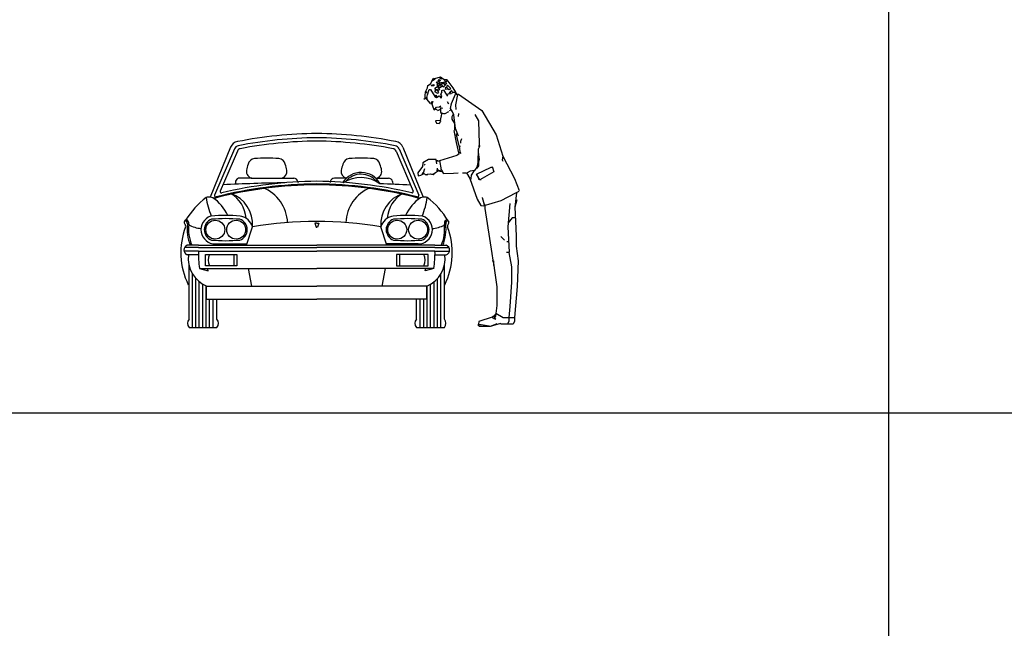
# Model space of a CAD drawing. Extents: x 98 to 204, y 132 to 194.
# Drawn here: x 121 to 128, y 136 to 140 of the extents above; entities that cross this region are included whole.
import ezdxf

# ---------------------------------------------------------------- set-up
doc = ezdxf.new("R2010")
doc.units = 0
doc.layers.get('0').update_dxf_attribs({"linetype": 'CONTINUOUS'})

# ---------------------------------------------------------------- blocks, each defined once
blk = doc.blocks.new('A$C2F980456')
at = {"color": 8}
for p, q in [((1.7514, 1.7293), (1.7726, 1.7705)), ((1.7514, 1.7293), (1.7726, 1.7705)), ((1.7514, 1.7293), (1.7726, 1.7705)), ((1.7514, 1.7293), (1.7726, 1.7705)), ((1.7655, 1.7526), (1.7628, 1.7572)), ((1.7655, 1.7526), (1.7628, 1.7572)), ((1.7655, 1.7526), (1.7628, 1.7572)), ((1.7655, 1.7526), (1.7628, 1.7572)), ((1.7842, 1.7635), (1.7655, 1.7526)), ((1.7842, 1.7635), (1.7655, 1.7526)), ((1.7842, 1.7635), (1.7655, 1.7526)), ((1.7842, 1.7635), (1.7655, 1.7526)), ((1.7726, 1.7705), (1.7842, 1.7635)), ((1.7726, 1.7705), (1.7842, 1.7635)), ((1.7726, 1.7705), (1.7842, 1.7635)), ((1.7726, 1.7705), (1.7842, 1.7635)), ((1.7815, 1.7681), (1.8225, 1.7795)), ((1.7815, 1.7681), (1.8225, 1.7795)), ((1.805, 1.7492), (1.813, 1.7614)), ((1.805, 1.7492), (1.813, 1.7614)), ((1.8091, 1.7767), (1.8283, 1.7653)), ((1.8222, 1.7542), (1.812, 1.7458)), ((1.8222, 1.7542), (1.812, 1.7458)), ((1.813, 1.7614), (1.8222, 1.7542)), ((1.813, 1.7614), (1.8222, 1.7542)), ((1.8225, 1.7795), (1.847, 1.7611)), ((1.8225, 1.7795), (1.847, 1.7611)), ((1.8283, 1.7653), (1.8347, 1.7715)), ((1.847, 1.7611), (1.8655, 1.7293)), ((1.847, 1.7611), (1.8655, 1.7293)), ((1.8479, 1.7617), (1.8665, 1.76)), ((1.8665, 1.76), (1.8644, 1.7462)), ((1.8676, 1.7581), (1.909, 1.702)), ((1.7156, 1.6746), (1.7304, 1.7008)), ((1.7156, 1.6746), (1.7304, 1.7008)), ((1.7156, 1.6746), (1.7304, 1.7008)), ((1.7156, 1.6746), (1.7304, 1.7008)), ((1.7304, 1.7008), (1.7327, 1.7184)), ((1.7304, 1.7008), (1.7327, 1.7184)), ((1.7304, 1.7008), (1.7327, 1.7184)), ((1.7304, 1.7008), (1.7327, 1.7184)), ((1.7305, 1.6532), (1.7418, 1.6899)), ((1.7327, 1.7184), (1.7514, 1.7293)), ((1.7327, 1.7184), (1.7514, 1.7293)), ((1.7327, 1.7184), (1.7514, 1.7293)), ((1.7327, 1.7184), (1.7514, 1.7293)), ((1.7418, 1.6899), (1.7515, 1.6905)), ((1.7515, 1.6905), (1.7809, 1.6399)), ((1.7582, 1.722), (1.7735, 1.7259)), ((1.7582, 1.722), (1.7735, 1.7259)), ((1.7607, 1.7134), (1.7582, 1.722)), ((1.7607, 1.7134), (1.7582, 1.722)), ((1.7741, 1.7162), (1.7607, 1.7134)), ((1.7741, 1.7162), (1.7607, 1.7134)), ((1.7735, 1.7259), (1.7741, 1.7162)), ((1.7735, 1.7259), (1.7741, 1.7162)), ((1.7886, 1.687), (1.7795, 1.6767)), ((1.781, 1.7001), (1.8006, 1.7116)), ((1.781, 1.7001), (1.8006, 1.7116)), ((1.7886, 1.687), (1.781, 1.7001)), ((1.7886, 1.687), (1.781, 1.7001)), ((1.7981, 1.6901), (1.7886, 1.687)), ((1.7967, 1.6817), (1.7934, 1.6873)), ((1.7967, 1.6817), (1.7934, 1.6873)), ((1.7946, 1.7457), (1.8109, 1.7477)), ((1.7946, 1.7457), (1.8109, 1.7477)), ((1.7946, 1.7457), (1.8109, 1.7477)), ((1.8033, 1.7307), (1.7946, 1.7457)), ((1.8033, 1.7307), (1.7946, 1.7457)), ((1.8033, 1.7307), (1.7946, 1.7457)), ((1.8137, 1.7343), (1.795, 1.7234)), ((1.8137, 1.7343), (1.795, 1.7234)), ((1.8137, 1.7343), (1.795, 1.7234)), ((1.795, 1.7234), (1.8072, 1.7154)), ((1.795, 1.7234), (1.8072, 1.7154)), ((1.795, 1.7234), (1.8072, 1.7154)), ((1.8148, 1.6872), (1.7967, 1.6817)), ((1.8148, 1.6872), (1.7967, 1.6817)), ((1.8101, 1.6695), (1.7981, 1.6901)), ((1.8006, 1.7116), (1.8148, 1.6872)), ((1.8006, 1.7116), (1.8148, 1.6872)), ((1.8072, 1.7154), (1.8162, 1.7257)), ((1.8072, 1.7154), (1.8162, 1.7257)), ((1.8072, 1.7154), (1.8162, 1.7257)), ((1.8072, 1.7154), (1.8148, 1.7023)), ((1.8072, 1.7154), (1.8148, 1.7023)), ((1.8162, 1.7257), (1.8108, 1.735)), ((1.8162, 1.7257), (1.8108, 1.735)), ((1.8162, 1.7257), (1.8108, 1.735)), ((1.8109, 1.7477), (1.8137, 1.7343)), ((1.8109, 1.7477), (1.8137, 1.7343)), ((1.8109, 1.7477), (1.8137, 1.7343)), ((1.8148, 1.7023), (1.8279, 1.7099)), ((1.8148, 1.7023), (1.8279, 1.7099)), ((1.8279, 1.7099), (1.8165, 1.7209)), ((1.8279, 1.7099), (1.8165, 1.7209)), ((1.8173, 1.7238), (1.8328, 1.7316)), ((1.8287, 1.7279), (1.8229, 1.7271)), ((1.8231, 1.7397), (1.8404, 1.7423)), ((1.8256, 1.7311), (1.8231, 1.7397)), ((1.8268, 1.7118), (1.8343, 1.7162)), ((1.8268, 1.7118), (1.8343, 1.7162)), ((1.8268, 1.7118), (1.8343, 1.7162)), ((1.8268, 1.7118), (1.8343, 1.7162)), ((1.8268, 1.7118), (1.8343, 1.7162)), ((1.8268, 1.7118), (1.8343, 1.7162)), ((1.8407, 1.7073), (1.8287, 1.7279)), ((1.8328, 1.7316), (1.8553, 1.7447)), ((1.8401, 1.7321), (1.849, 1.7297)), ((1.8401, 1.7321), (1.849, 1.7297)), ((1.8404, 1.7423), (1.8546, 1.7179)), ((1.8546, 1.7179), (1.8407, 1.7073)), ((1.8655, 1.7293), (1.8523, 1.7241)), ((1.8655, 1.7293), (1.8523, 1.7241)), ((1.8565, 1.704), (1.865, 1.7065)), ((1.8592, 1.6906), (1.8565, 1.704)), ((1.8644, 1.7462), (1.8588, 1.743)), ((1.8708, 1.6923), (1.8592, 1.6906)), ((1.8719, 1.7205), (1.8647, 1.7113)), ((1.8647, 1.7113), (1.8708, 1.6923)), ((1.8958, 1.6968), (1.8719, 1.7205)), ((1.8724, 1.6982), (1.8845, 1.6902)), ((1.8845, 1.6902), (1.8958, 1.6968)), ((1.9006, 1.682), (1.8887, 1.6701)), ((1.9006, 1.682), (1.8887, 1.6701)), ((1.9115, 1.6633), (1.9006, 1.682)), ((1.9115, 1.6633), (1.9006, 1.682)), ((1.909, 1.702), (1.9276, 1.6701)), ((1.7138, 1.6259), (1.7026, 1.6194)), ((1.7138, 1.6259), (1.7026, 1.6194)), ((1.7126, 1.6453), (1.7156, 1.6746)), ((1.7126, 1.6453), (1.7156, 1.6746)), ((1.7126, 1.6453), (1.7156, 1.6746)), ((1.7126, 1.6453), (1.7156, 1.6746)), ((1.7138, 1.6259), (1.7126, 1.6453)), ((1.7138, 1.6259), (1.7126, 1.6453)), ((1.7138, 1.6259), (1.7126, 1.6453)), ((1.7138, 1.6259), (1.7126, 1.6453)), ((1.7135, 1.6308), (1.724, 1.6344)), ((1.7135, 1.6308), (1.724, 1.6344)), ((1.7135, 1.6308), (1.724, 1.6344)), ((1.7135, 1.6308), (1.724, 1.6344)), ((1.7238, 1.6217), (1.7138, 1.6259)), ((1.7238, 1.6217), (1.7138, 1.6259)), ((1.7238, 1.6217), (1.7138, 1.6259)), ((1.7238, 1.6217), (1.7138, 1.6259)), ((1.7229, 1.6663), (1.7143, 1.6638)), ((1.7229, 1.6663), (1.7143, 1.6638)), ((1.7193, 1.6768), (1.7229, 1.6663)), ((1.7193, 1.6768), (1.7229, 1.6663)), ((1.724, 1.6344), (1.7238, 1.6217)), ((1.724, 1.6344), (1.7238, 1.6217)), ((1.724, 1.6344), (1.7238, 1.6217)), ((1.724, 1.6344), (1.7238, 1.6217)), ((1.724, 1.6344), (1.7305, 1.6532)), ((1.7769, 1.6426), (1.7881, 1.6491)), ((1.7769, 1.6426), (1.7881, 1.6491)), ((1.7769, 1.6426), (1.7881, 1.6491)), ((1.7795, 1.6767), (1.7998, 1.6635)), ((1.7809, 1.6399), (1.7944, 1.634)), ((1.7881, 1.6491), (1.7965, 1.639)), ((1.7881, 1.6491), (1.7965, 1.639)), ((1.7881, 1.6491), (1.7965, 1.639)), ((1.7944, 1.634), (1.8131, 1.6449)), ((1.7998, 1.6635), (1.8101, 1.6695)), ((1.8131, 1.6449), (1.8272, 1.6293)), ((1.8188, 1.6394), (1.8311, 1.6441)), ((1.8188, 1.6394), (1.8311, 1.6441)), ((1.8235, 1.6572), (1.8341, 1.6734)), ((1.8311, 1.6441), (1.8235, 1.6572)), ((1.8272, 1.6293), (1.8311, 1.6441)), ((1.858, 1.6647), (1.8711, 1.6423)), ((1.8789, 1.6568), (1.8673, 1.6551)), ((1.8887, 1.6701), (1.8789, 1.6568)), ((1.8887, 1.6701), (1.8982, 1.6581)), ((1.8887, 1.6701), (1.8982, 1.6581)), ((1.911, 1.6705), (1.9207, 1.6712)), ((1.911, 1.6705), (1.9207, 1.6712)), ((1.9207, 1.6712), (1.9302, 1.6591)), ((1.9207, 1.6712), (1.9302, 1.6591)), ((1.9274, 1.6726), (1.936, 1.6578)), ((1.9274, 1.6726), (1.936, 1.6578)), ((1.9274, 1.6726), (1.936, 1.6578)), ((1.9283, 1.658), (1.9488, 1.6574)), ((1.8199, 1.4696), (1.7861, 1.4674)), ((1.8199, 1.4696), (1.7861, 1.4674)), ((1.8287, 1.5148), (1.8199, 1.4696)), ((1.8287, 1.5148), (1.8199, 1.4696)), ((1.8232, 1.4639), (1.8218, 1.4707)), ((1.8232, 1.4639), (1.8218, 1.4707)), ((1.7861, 1.4674), (1.7929, 1.4513)), ((1.7861, 1.4674), (1.7929, 1.4513)), ((1.7929, 1.4513), (1.8126, 1.4477)), ((1.7929, 1.4513), (1.8126, 1.4477)), ((1.8126, 1.4477), (1.8232, 1.4639)), ((1.8126, 1.4477), (1.8232, 1.4639)), ((0.3796, 1.253), (0.2578, 0.9684)), ((1.506, 1.253), (1.6279, 0.9684)), ((0.4815, 1.0604), (0.3957, 1.0604)), ((0.4815, 1.0604), (0.6941, 1.0604)), ((0.6941, 1.0604), (0.7799, 1.0604)), ((1.154, 1.0604), (1.0682, 1.0604)), ((1.3666, 1.0604), (1.4524, 1.0604)), ((0.8089, 1.0367), (0.8103, 1.0298)), ((1.0393, 1.0367), (1.0379, 1.0298)), ((1.4814, 1.0367), (1.484, 1.0169)), ((0.9428, 0.7407), (0.9286, 0.7404)), ((0.9286, 0.7404), (0.9381, 0.7125)), ((0.9381, 0.7125), (0.9428, 0.7125)), ((0.9428, 0.7407), (0.957, 0.7404)), ((0.9476, 0.7125), (0.9428, 0.7125)), ((0.957, 0.7404), (0.9476, 0.7125)), ((0.0364, 0.0591), (0.0364, 0.4409)), ((1.8492, 0.0591), (1.8492, 0.4409)), ((0.0608, 0), (0.0608, 0.3811)), ((1.8248, 0), (1.8248, 0.3811)), ((1.8248, 0), (1.8248, 0.3811)), ((0.0851, 0), (0.0851, 0.3482)), ((0.1095, 0), (0.1095, 0.3251)), ((0.1338, 0), (0.1338, 0.3081)), ((0.1581, 0), (0.1581, 0.2955)), ((1.7275, 0), (1.7275, 0.2955)), ((1.7519, 0), (1.7519, 0.3081)), ((1.7762, 0), (1.7762, 0.3251)), ((1.8005, 0), (1.8005, 0.3482)), ((0.1824, 0), (0.1824, 0.2016)), ((0.2072, 0), (0.2072, 0.2016)), ((0.2346, 0.0591), (0.2346, 0.2016)), ((1.6511, 0.0591), (1.6511, 0.2016)), ((1.6785, 0), (1.6785, 0.2016)), ((1.7032, 0), (1.7032, 0.2016)), ((2.1898, 0.0743), (2.0945, 0.0418)), ((2.1898, 0.0743), (2.0945, 0.0418)), ((2.1963, 0.0808), (2.1898, 0.07)), ((2.1898, 0.07), (2.2115, 0.0591)), ((2.2072, 0.0743), (2.1963, 0.0808)), ((2.2137, 0.0981), (2.2007, 0.0808)), ((2.205, 0.0591), (2.2072, 0.0743)), ((2.2115, 0.0786), (2.2072, 0.0743)), ((2.2115, 0.0786), (2.2072, 0.0743)), ((2.2142, 0.1002), (2.2115, 0.0786)), ((2.2678, 0.0689), (2.2142, 0.1002)), ((2.3068, 0.0721), (2.3068, 0.044)), ((2.3068, 0.0721), (2.3068, 0.044)), ((2.3068, 0.0721), (2.3068, 0.044)), ((2.3471, 0.0721), (2.3471, 0.044)), ((2.3471, 0.0721), (2.3471, 0.044)), ((2.3471, 0.0721), (2.3471, 0.044)), ((2.1096, 0.019), (2.088, 0.019)), ((2.088, 0.019), (2.0966, 0.0093)), ((2.0945, 0.0418), (2.0923, 0.0245)), ((2.0945, 0.0418), (2.0923, 0.0245)), ((2.0966, 0.0093), (2.1205, 0.0093)), ((2.1813, 0.0081), (2.1096, 0.019)), ((2.1747, 0.006), (2.1183, 0.006)), ((2.1747, 0.006), (2.1183, 0.006)), ((2.2483, 0.0288), (2.1747, 0.006)), ((2.2223, 0.0266), (2.1747, 0.006)), ((2.2158, 0.0635), (2.2093, 0.0656)), ((2.2115, 0.0591), (2.2158, 0.0635)), ((2.2505, 0.0245), (2.2483, 0.0288)), ((2.2505, 0.0245), (2.2483, 0.0288)), ((2.2505, 0.0245), (2.2483, 0.0288)), ((2.2982, 0.0245), (2.2505, 0.0245)), ((2.2982, 0.0245), (2.2505, 0.0245)), ((2.2982, 0.0245), (2.2505, 0.0245)), ((2.3068, 0.0689), (2.2678, 0.0689)), ((2.3068, 0.044), (2.2982, 0.0245)), ((2.3068, 0.044), (2.2982, 0.0245)), ((2.3068, 0.044), (2.2982, 0.0245)), ((2.3384, 0.0245), (2.2982, 0.0245)), ((2.3471, 0.0689), (2.3081, 0.0689)), ((2.3471, 0.044), (2.3384, 0.0245)), ((2.3471, 0.044), (2.3384, 0.0245)), ((2.3471, 0.044), (2.3384, 0.0245)), ((0.0364, 0), (0.2346, 0)), ((1.6511, 0), (1.8492, 0))]:
    blk.add_line(p, q, dxfattribs=at)
at = {"color": 30}
for p, q in [((1.8305, 1.6839), (1.844, 1.6867)), ((1.8305, 1.6839), (1.844, 1.6867)), ((1.8323, 1.6723), (1.8305, 1.6839)), ((1.8323, 1.6723), (1.8305, 1.6839)), ((1.844, 1.6867), (1.858, 1.6647)), ((1.844, 1.6867), (1.858, 1.6647)), ((1.7219, 1.6206), (1.749, 1.5913)), ((1.7219, 1.6206), (1.749, 1.5913)), ((1.858, 1.6647), (1.8711, 1.6423)), ((1.749, 1.5913), (1.752, 1.5905)), ((1.749, 1.5913), (1.752, 1.5905)), ((1.7678, 1.6022), (1.7562, 1.6005)), ((1.7562, 1.6005), (1.7741, 1.5482)), ((1.7623, 1.5815), (1.7643, 1.5952)), ((1.7643, 1.5952), (1.7704, 1.6062)), ((1.7741, 1.5482), (1.7771, 1.5474)), ((1.7763, 1.5445), (1.7944, 1.565)), ((1.7846, 1.5518), (1.7975, 1.5468)), ((1.7944, 1.565), (1.8138, 1.5663)), ((1.8037, 1.5404), (1.8225, 1.5513)), ((1.8037, 1.5404), (1.8225, 1.5513)), ((1.8138, 1.5663), (1.8239, 1.5747)), ((1.8229, 1.5591), (1.8187, 1.5491)), ((1.8222, 1.5561), (1.8218, 1.5309)), ((1.8222, 1.5561), (1.8218, 1.5309)), ((1.8378, 1.5552), (1.8229, 1.5591)), ((1.8696, 1.6038), (1.8783, 1.5888)), ((1.8696, 1.6038), (1.8783, 1.5888)), ((1.8696, 1.6038), (1.8783, 1.5888)), ((1.8948, 1.5433), (1.8825, 1.5386)), ((1.8218, 1.5309), (1.8287, 1.5148)), ((1.8218, 1.5309), (1.8287, 1.5148)), ((1.8281, 1.5245), (1.8429, 1.5205)), ((1.8281, 1.5245), (1.8429, 1.5205)), ((1.8429, 1.5205), (1.8561, 1.5194)), ((1.8429, 1.5205), (1.8561, 1.5194)), ((1.8561, 1.5194), (1.8804, 1.5336)), ((1.8561, 1.5194), (1.8804, 1.5336)), ((1.7375, 1.1934), (1.6963, 1.1694)), ((1.7375, 1.1934), (1.6963, 1.1694)), ((1.7375, 1.1934), (1.6963, 1.1694)), ((1.7375, 1.1934), (1.6963, 1.1694)), ((1.791, 1.192), (1.7375, 1.1934)), ((1.791, 1.192), (1.7375, 1.1934)), ((1.791, 1.192), (1.7375, 1.1934)), ((1.791, 1.192), (1.7375, 1.1934)), ((1.7963, 1.1612), (1.791, 1.192)), ((1.6941, 1.1431), (1.66, 1.0982)), ((1.6941, 1.1431), (1.66, 1.0982)), ((1.6941, 1.1431), (1.66, 1.0982)), ((1.6941, 1.1431), (1.66, 1.0982)), ((1.6963, 1.1694), (1.6941, 1.1431)), ((1.6963, 1.1694), (1.6941, 1.1431)), ((1.6963, 1.1694), (1.6941, 1.1431)), ((1.6963, 1.1694), (1.6941, 1.1431)), ((1.7087, 1.1265), (1.699, 1.0958)), ((1.7087, 1.1265), (1.699, 1.0958)), ((1.708, 1.1537), (1.7133, 1.1618)), ((1.7931, 1.1882), (1.805, 1.1851)), ((1.7931, 1.1882), (1.805, 1.1851)), ((1.7931, 1.1882), (1.805, 1.1851)), ((1.7931, 1.1882), (1.805, 1.1851)), ((1.7931, 1.1882), (1.805, 1.1851)), ((1.7945, 1.1815), (1.8128, 1.1846)), ((1.7945, 1.1815), (1.8128, 1.1846)), ((1.7945, 1.1815), (1.8128, 1.1846)), ((1.7945, 1.1815), (1.8128, 1.1846)), ((1.7945, 1.1815), (1.8128, 1.1846)), ((1.7945, 1.1815), (1.8128, 1.1846)), ((1.7981, 1.1108), (1.8017, 1.1305)), ((1.7981, 1.1108), (1.8017, 1.1305)), ((1.7981, 1.1108), (1.8017, 1.1305)), ((1.8012, 1.1227), (1.8204, 1.1113)), ((1.8012, 1.1227), (1.8204, 1.1113)), ((1.8012, 1.1227), (1.8204, 1.1113)), ((1.8012, 1.1227), (1.8204, 1.1113)), ((1.8012, 1.1227), (1.8204, 1.1113)), ((1.8104, 1.1155), (1.8286, 1.1186)), ((1.66, 1.0982), (1.6642, 1.078)), ((1.6633, 1.0775), (1.6825, 1.0811)), ((1.6825, 1.0811), (1.7012, 1.092)), ((1.6968, 1.0995), (1.6907, 1.0885)), ((1.6968, 1.0995), (1.6907, 1.0885)), ((1.6968, 1.0995), (1.6907, 1.0885)), ((1.6968, 1.0995), (1.6907, 1.0885)), ((1.699, 1.0958), (1.7211, 1.0836)), ((1.699, 1.0958), (1.7211, 1.0836)), ((1.7152, 1.0852), (1.7305, 1.0891)), ((1.7152, 1.0852), (1.7305, 1.0891)), ((1.7211, 1.0836), (1.7316, 1.0872)), ((1.7211, 1.0836), (1.7316, 1.0872)), ((1.7305, 1.0891), (1.7499, 1.0903)), ((1.7305, 1.0891), (1.7499, 1.0903)), ((1.7499, 1.0903), (1.7695, 1.0867)), ((1.7499, 1.0903), (1.7695, 1.0867)), ((1.7499, 1.0903), (1.7587, 1.0879)), ((1.7499, 1.0903), (1.7587, 1.0879)), ((1.7587, 1.0879), (1.7714, 1.0878)), ((1.7587, 1.0879), (1.7714, 1.0878)), ((1.7695, 1.0867), (1.7834, 1.0973)), ((1.7695, 1.0867), (1.7834, 1.0973)), ((1.7754, 1.0939), (1.8072, 1.1124)), ((1.7754, 1.0939), (1.8072, 1.1124)), ((1.7754, 1.0939), (1.8072, 1.1124)), ((1.7754, 1.0939), (1.8072, 1.1124)), ((1.7754, 1.0939), (1.8072, 1.1124)), ((1.7754, 1.0939), (1.8072, 1.1124)), ((1.7754, 1.0939), (1.8072, 1.1124)), ((1.7754, 1.0939), (1.8072, 1.1124)), ((1.7754, 1.0939), (1.8072, 1.1124)), ((1.7754, 1.0939), (1.8072, 1.1124)), ((1.7754, 1.0939), (1.8072, 1.1124)), ((1.7754, 1.0939), (1.8072, 1.1124)), ((1.8072, 1.1124), (1.8074, 1.1163)), ((1.8072, 1.1124), (1.8074, 1.1163)), ((1.8072, 1.1124), (1.8074, 1.1163)), ((1.8072, 1.1124), (1.8074, 1.1163)), ((1.8072, 1.1124), (1.8074, 1.1163)), ((1.8072, 1.1124), (1.8074, 1.1163)), ((1.8072, 1.1124), (1.8074, 1.1163)), ((1.8072, 1.1124), (1.8074, 1.1163)), ((1.8072, 1.1124), (1.8074, 1.1163)), ((1.8072, 1.1124), (1.8074, 1.1163)), ((1.8072, 1.1124), (1.8074, 1.1163)), ((1.8072, 1.1124), (1.8074, 1.1163)), ((1.8204, 1.1113), (1.8304, 1.1071)), ((1.8304, 1.1071), (1.8439, 1.0924)), ((0.1522, 0.5192), (0.3761, 0.5192)), ((0.1522, 0.438), (0.1522, 0.5192)), ((0.355, 0.5192), (0.355, 0.438)), ((0.3761, 0.5192), (0.3761, 0.438)), ((1.5095, 0.5192), (1.5095, 0.438)), ((1.7334, 0.5192), (1.5095, 0.5192)), ((1.5306, 0.5192), (1.5306, 0.438)), ((1.7334, 0.438), (1.7334, 0.5192)), ((0.3761, 0.438), (0.1522, 0.438)), ((1.5095, 0.438), (1.7334, 0.438))]:
    blk.add_line(p, q, dxfattribs=at)
at = {"color": 76}
for p, q in [((1.8996, 1.5912), (1.9283, 1.658)), ((1.8996, 1.5912), (1.9283, 1.658)), ((1.9283, 1.658), (1.9488, 1.6574)), ((1.9303, 1.5815), (1.945, 1.6552)), ((1.9303, 1.5815), (1.945, 1.6552)), ((1.945, 1.6552), (1.9488, 1.6574)), ((1.945, 1.6552), (1.9488, 1.6574)), ((1.945, 1.6552), (1.9488, 1.6574)), ((1.945, 1.6552), (1.9488, 1.6574)), ((1.945, 1.6552), (1.9488, 1.6574)), ((1.945, 1.6552), (1.9488, 1.6574)), ((1.9488, 1.6574), (2.1154, 1.5413)), ((1.8931, 1.5548), (1.8996, 1.5912)), ((1.8931, 1.5548), (1.8996, 1.5912)), ((1.9062, 1.5323), (1.8931, 1.5548)), ((1.9062, 1.5323), (1.8931, 1.5548)), ((1.898, 1.5852), (1.8956, 1.5763)), ((1.9324, 1.5476), (1.9303, 1.5815)), ((1.9324, 1.5476), (1.9303, 1.5815)), ((1.9324, 1.5476), (1.9303, 1.5815)), ((1.9324, 1.5476), (1.9303, 1.5815)), ((1.9324, 1.5476), (1.9303, 1.5815)), ((1.9324, 1.5476), (1.9303, 1.5815)), ((2.1154, 1.5413), (2.2168, 1.3671)), ((2.1154, 1.5413), (2.2168, 1.3671)), ((1.9028, 1.4952), (1.9027, 1.4802)), ((1.9027, 1.4802), (1.9213, 1.4483)), ((1.9112, 1.5152), (1.9028, 1.4952)), ((1.9163, 1.5107), (1.9062, 1.5323)), ((1.9163, 1.5107), (1.9062, 1.5323)), ((1.9284, 1.4124), (1.9163, 1.5107)), ((1.9284, 1.4124), (1.9163, 1.5107)), ((1.9507, 1.5206), (1.9481, 1.4991)), ((1.9507, 1.5206), (1.9481, 1.4991)), ((1.9507, 1.5206), (1.9481, 1.4991)), ((1.9507, 1.5206), (1.9481, 1.4991)), ((1.9507, 1.5206), (1.9481, 1.4991)), ((1.9507, 1.5206), (1.9481, 1.4991)), ((2.0648, 1.5119), (2.091, 1.4669)), ((2.0648, 1.5119), (2.091, 1.4669)), ((2.0648, 1.5119), (2.091, 1.4669)), ((2.0648, 1.5119), (2.091, 1.4669)), ((1.9357, 1.3138), (1.9186, 1.3991)), ((1.9357, 1.3138), (1.9186, 1.3991)), ((1.9357, 1.3138), (1.9186, 1.3991)), ((1.9357, 1.3138), (1.9186, 1.3991)), ((1.9357, 1.3138), (1.9186, 1.3991)), ((1.9211, 1.4207), (1.9205, 1.4002)), ((1.9213, 1.4483), (1.9211, 1.4207)), ((1.9493, 1.3593), (1.9284, 1.4124)), ((1.9493, 1.3593), (1.9284, 1.4124)), ((2.091, 1.4669), (2.0965, 1.3046)), ((2.091, 1.4669), (2.0965, 1.3046)), ((2.091, 1.4669), (2.0965, 1.3046)), ((2.091, 1.4669), (2.0965, 1.3046)), ((1.9384, 1.3781), (1.9341, 1.3681)), ((1.9384, 1.3781), (1.9341, 1.3681)), ((1.9384, 1.3781), (1.9341, 1.3681)), ((1.9384, 1.3781), (1.9341, 1.3681)), ((1.9384, 1.3781), (1.9341, 1.3681)), ((1.9341, 1.3681), (1.9553, 1.2801)), ((1.9341, 1.3681), (1.9553, 1.2801)), ((1.9341, 1.3681), (1.9553, 1.2801)), ((1.9341, 1.3681), (1.9553, 1.2801)), ((1.9341, 1.3681), (1.9553, 1.2801)), ((1.9709, 1.3393), (1.9644, 1.3205)), ((2.2168, 1.3671), (2.2652, 1.2173)), ((2.2168, 1.3671), (2.2652, 1.2173)), ((1.9338, 1.3127), (1.9517, 1.2303)), ((1.9553, 1.2801), (1.9578, 1.2715)), ((1.9553, 1.2801), (1.9578, 1.2715)), ((1.9553, 1.2801), (1.9578, 1.2715)), ((1.9553, 1.2801), (1.9578, 1.2715)), ((1.9553, 1.2801), (1.9578, 1.2715)), ((1.9578, 1.2715), (1.9585, 1.2444)), ((1.9578, 1.2715), (1.9585, 1.2444)), ((1.9578, 1.2715), (1.9585, 1.2444)), ((1.9578, 1.2715), (1.9585, 1.2444)), ((1.9578, 1.2715), (1.9585, 1.2444)), ((1.9582, 1.2793), (1.9625, 1.2893)), ((1.9582, 1.2793), (1.9625, 1.2893)), ((1.9582, 1.2793), (1.9625, 1.2893)), ((1.9644, 1.3205), (1.9631, 1.3097)), ((2.0893, 1.2653), (2.0881, 1.1769)), ((2.0893, 1.2653), (2.0881, 1.1769)), ((2.0893, 1.2653), (2.0881, 1.1769)), ((2.0893, 1.2653), (2.0881, 1.1769)), ((2.0977, 1.2853), (2.0893, 1.2653)), ((2.0977, 1.2853), (2.0893, 1.2653)), ((2.0977, 1.2853), (2.0893, 1.2653)), ((2.0977, 1.2853), (2.0893, 1.2653)), ((2.0954, 1.3065), (2.094, 1.2831)), ((2.0965, 1.3046), (2.0977, 1.2853)), ((2.0965, 1.3046), (2.0977, 1.2853)), ((2.0965, 1.3046), (2.0977, 1.2853)), ((2.0965, 1.3046), (2.0977, 1.2853)), ((1.8171, 1.1858), (1.9404, 1.2238)), ((1.9517, 1.2303), (1.9404, 1.2238)), ((1.9585, 1.2444), (1.9521, 1.2381)), ((1.9585, 1.2444), (1.9521, 1.2381)), ((1.9585, 1.2444), (1.9521, 1.2381)), ((1.9585, 1.2444), (1.9521, 1.2381)), ((1.9585, 1.2444), (1.9521, 1.2381)), ((1.9585, 1.2444), (1.9521, 1.2381)), ((1.9585, 1.2444), (1.9659, 1.2361)), ((1.9585, 1.2444), (1.9659, 1.2361)), ((1.9585, 1.2444), (1.9659, 1.2361)), ((1.9585, 1.2444), (1.9659, 1.2361)), ((1.9585, 1.2444), (1.9659, 1.2361)), ((2.0886, 1.2449), (2.0968, 1.192)), ((2.0968, 1.192), (2.0911, 1.1761)), ((2.2652, 1.2173), (2.26, 1.1917)), ((2.2652, 1.2173), (2.26, 1.1917)), ((2.26, 1.1917), (2.2636, 1.1812)), ((2.26, 1.1917), (2.2636, 1.1812)), ((2.2652, 1.2173), (2.3482, 1.0575)), ((2.2652, 1.2173), (2.3482, 1.0575)), ((1.8104, 1.1155), (1.8286, 1.1186)), ((1.8104, 1.1155), (1.8286, 1.1186)), ((1.8104, 1.1155), (1.8286, 1.1186)), ((1.8286, 1.1186), (1.8171, 1.1858)), ((1.8286, 1.1186), (1.8395, 1.0999)), ((1.8286, 1.1186), (1.8395, 1.0999)), ((1.8286, 1.1186), (1.8439, 1.0924)), ((2.0798, 1.1394), (2.0639, 1.1151)), ((2.0793, 1.1316), (2.0737, 1.1284)), ((2.0793, 1.1316), (2.0737, 1.1284)), ((2.0793, 1.1316), (2.0737, 1.1284)), ((2.0782, 1.0884), (2.1827, 1.1392)), ((2.0918, 1.149), (2.0793, 1.1316)), ((2.0918, 1.149), (2.0793, 1.1316)), ((2.0918, 1.149), (2.0793, 1.1316)), ((2.0865, 1.1709), (2.0798, 1.1394)), ((2.0911, 1.1761), (2.0865, 1.1709)), ((2.0911, 1.1761), (2.0918, 1.149)), ((2.0911, 1.1761), (2.0918, 1.149)), ((2.0911, 1.1761), (2.0918, 1.149)), ((2.1827, 1.1392), (2.1887, 1.1376)), ((2.1884, 1.1425), (2.1999, 1.1053)), ((1.8204, 1.1113), (1.8304, 1.1071)), ((1.8204, 1.1113), (1.8304, 1.1071)), ((1.8204, 1.1113), (1.8304, 1.1071)), ((1.8204, 1.1113), (1.8304, 1.1071)), ((1.8304, 1.1071), (1.8439, 1.0924)), ((1.8304, 1.1071), (1.8439, 1.0924)), ((1.8304, 1.1071), (1.8439, 1.0924)), ((1.8304, 1.1071), (1.8439, 1.0924)), ((1.8439, 1.0924), (1.9146, 1.0959)), ((1.8439, 1.0924), (1.9146, 1.0959)), ((1.8439, 1.0924), (1.9146, 1.0959)), ((1.8439, 1.0924), (1.9146, 1.0959)), ((1.8439, 1.0924), (1.9146, 1.0959)), ((1.9146, 1.0959), (1.9484, 1.0981)), ((1.9146, 1.0959), (1.9484, 1.0981)), ((1.9146, 1.0959), (1.9484, 1.0981)), ((1.9146, 1.0959), (1.9484, 1.0981)), ((1.9146, 1.0959), (1.9484, 1.0981)), ((1.9785, 1.098), (2.0066, 1.0993)), ((2.0066, 1.0993), (2.0306, 1.0581)), ((2.0335, 1.1113), (2.011, 1.0982)), ((2.0306, 1.0581), (2.0816, 0.9123)), ((2.0364, 1.059), (2.0324, 1.0442)), ((2.0639, 1.1151), (2.0335, 1.1113)), ((2.0407, 1.0816), (2.0364, 1.059)), ((2.062, 1.114), (2.0407, 1.0816)), ((2.1016, 1.0481), (2.0782, 1.0884)), ((2.0791, 1.0889), (2.0808, 1.0774)), ((2.0791, 1.0889), (2.0808, 1.0774)), ((2.0791, 1.0889), (2.0808, 1.0774)), ((2.0791, 1.0889), (2.0808, 1.0774)), ((2.0791, 1.0889), (2.0808, 1.0774)), ((2.0882, 1.0691), (2.092, 1.0538)), ((2.0882, 1.0691), (2.092, 1.0538)), ((2.0882, 1.0691), (2.092, 1.0538)), ((2.092, 1.0538), (2.0998, 1.0533)), ((2.092, 1.0538), (2.0998, 1.0533)), ((2.092, 1.0538), (2.0998, 1.0533)), ((2.1009, 1.0515), (2.1106, 1.0521)), ((2.1009, 1.0515), (2.1106, 1.0521)), ((2.1999, 1.1053), (2.1016, 1.0481)), ((2.3482, 1.0575), (2.3797, 0.9731)), ((2.3482, 1.0575), (2.3797, 0.9731)), ((2.0816, 0.9123), (2.1078, 0.8674)), ((2.1183, 0.9237), (2.1335, 0.8652)), ((2.1183, 0.9237), (2.1335, 0.8652)), ((2.1183, 0.9237), (2.1335, 0.8652)), ((2.1183, 0.9237), (2.1335, 0.8652)), ((2.1183, 0.9237), (2.1335, 0.8652)), ((2.1183, 0.9237), (2.1335, 0.8652)), ((2.1183, 0.9237), (2.1335, 0.8652)), ((2.1183, 0.9237), (2.1329, 0.8673)), ((2.2532, 0.9019), (2.3576, 0.9551)), ((2.2532, 0.9019), (2.3576, 0.9551)), ((2.3606, 0.9569), (2.3502, 0.8544)), ((2.3576, 0.9551), (2.3801, 0.9682)), ((2.3576, 0.9551), (2.3801, 0.9682)), ((2.1078, 0.8674), (2.1245, 0.8649)), ((2.1245, 0.8649), (2.2532, 0.9019)), ((2.1335, 0.8652), (2.1356, 0.8631)), ((2.1335, 0.8652), (2.1356, 0.8631)), ((2.1335, 0.8652), (2.1356, 0.8631)), ((2.1335, 0.8652), (2.1356, 0.8631)), ((2.1335, 0.8652), (2.1356, 0.8631)), ((2.1335, 0.8652), (2.1356, 0.8631)), ((2.1335, 0.8652), (2.1356, 0.8631)), ((2.1335, 0.8652), (2.1356, 0.8631)), ((2.1378, 0.8739), (2.1378, 0.8457)), ((2.1378, 0.8739), (2.1378, 0.8457)), ((2.1378, 0.8687), (2.1378, 0.8457)), ((2.1378, 0.8687), (2.1378, 0.8457)), ((2.1378, 0.8687), (2.1378, 0.8457)), ((2.1378, 0.8687), (2.1378, 0.8457)), ((2.1378, 0.8457), (2.1855, 0.525)), ((2.1378, 0.8457), (2.1855, 0.525)), ((2.1378, 0.8457), (2.1855, 0.525)), ((2.1378, 0.8457), (2.1855, 0.525)), ((2.1378, 0.8457), (2.1855, 0.525)), ((2.1378, 0.8457), (2.1855, 0.525)), ((2.3025, 0.7157), (2.3155, 0.8813)), ((2.3632, 0.9064), (2.3502, 0.8544)), ((2.3502, 0.8544), (2.3599, 0.6507)), ((2.3502, 0.8544), (2.3599, 0.6507)), ((2.3307, 0.7796), (2.3025, 0.7439)), ((2.3307, 0.7796), (2.3025, 0.7439)), ((2.3307, 0.7796), (2.3025, 0.7439)), ((2.3307, 0.7796), (2.3025, 0.7439)), ((2.3523, 0.7796), (2.3307, 0.7796)), ((2.3523, 0.7796), (2.3307, 0.7796)), ((2.3523, 0.7796), (2.3307, 0.7796)), ((2.3523, 0.7796), (2.3307, 0.7796)), ((2.3112, 0.5348), (2.3025, 0.7157)), ((2.3112, 0.5348), (2.3025, 0.7157)), ((2.3112, 0.5348), (2.3025, 0.7157)), ((2.3112, 0.5348), (2.3025, 0.7157)), ((2.3112, 0.5348), (2.3025, 0.7157)), ((2.3112, 0.5348), (2.3025, 0.7157)), ((2.2505, 0.6464), (2.2765, 0.6204)), ((2.2505, 0.6464), (2.2765, 0.6204)), ((2.2505, 0.6464), (2.2765, 0.6204)), ((2.2505, 0.6464), (2.2765, 0.6204)), ((2.3599, 0.6507), (2.3599, 0.577)), ((2.3599, 0.6507), (2.3599, 0.577)), ((2.3068, 0.6074), (2.2938, 0.6074)), ((2.3068, 0.6074), (2.2938, 0.6074)), ((2.3068, 0.6074), (2.2938, 0.6074)), ((2.3068, 0.6074), (2.2938, 0.6074)), ((2.3068, 0.6074), (2.2938, 0.6074)), ((2.3599, 0.577), (2.374, 0.473)), ((2.3599, 0.577), (2.374, 0.473)), ((2.1855, 0.525), (2.1942, 0.4774)), ((2.1855, 0.525), (2.1942, 0.4774)), ((2.1855, 0.525), (2.1942, 0.4774)), ((2.1855, 0.525), (2.1942, 0.4774)), ((2.1855, 0.525), (2.1942, 0.4774)), ((2.1855, 0.525), (2.1942, 0.4774)), ((2.2895, 0.5348), (2.3112, 0.5348)), ((2.2895, 0.5348), (2.3112, 0.5348)), ((2.2895, 0.5348), (2.3112, 0.5348)), ((2.2895, 0.5348), (2.3112, 0.5348)), ((2.2895, 0.5348), (2.3112, 0.5348)), ((2.2895, 0.5348), (2.3112, 0.5348)), ((2.3068, 0.5315), (2.3253, 0.4297)), ((2.3068, 0.5315), (2.3253, 0.4297)), ((2.3068, 0.5315), (2.3253, 0.4297)), ((2.192, 0.4795), (2.1963, 0.4643)), ((2.192, 0.4795), (2.1963, 0.4643)), ((2.1974, 0.473), (2.1974, 0.4405)), ((2.1974, 0.473), (2.1974, 0.4405)), ((2.1974, 0.473), (2.1974, 0.4405)), ((2.1985, 0.4557), (2.2072, 0.3885)), ((2.1985, 0.4557), (2.2072, 0.3885)), ((2.3253, 0.4297), (2.3253, 0.3213)), ((2.3253, 0.4297), (2.3253, 0.3213)), ((2.3253, 0.4297), (2.3253, 0.3213)), ((2.374, 0.473), (2.3653, 0.291)), ((2.374, 0.473), (2.3653, 0.291)), ((2.2072, 0.3885), (2.2212, 0.2888)), ((2.2072, 0.3885), (2.2212, 0.2888)), ((2.2212, 0.2888), (2.2212, 0.1566)), ((2.2212, 0.2888), (2.2212, 0.1566)), ((2.3253, 0.3213), (2.3133, 0.148)), ((2.3253, 0.3213), (2.3133, 0.148)), ((2.3253, 0.3213), (2.3133, 0.148)), ((2.3653, 0.291), (2.3471, 0.0721)), ((2.2212, 0.1566), (2.2142, 0.1002)), ((2.3133, 0.148), (2.3068, 0.0721)), ((2.3133, 0.148), (2.3068, 0.0721)), ((2.3133, 0.148), (2.3068, 0.0721)), ((2.2137, 0.0981), (2.2007, 0.0808)), ((2.2137, 0.0981), (2.2007, 0.0808)), ((2.2137, 0.0981), (2.2007, 0.0808)), ((2.2137, 0.0981), (2.2007, 0.0808)), ((2.2137, 0.0981), (2.2007, 0.0808))]:
    blk.add_line(p, q, dxfattribs=at)
at = {"color": 0}
for p, q in [((1.9303, 1.5815), (1.945, 1.6552)), ((1.9303, 1.5815), (1.945, 1.6552)), ((1.9303, 1.5815), (1.945, 1.6552)), ((1.9303, 1.5815), (1.945, 1.6552)), ((0.3308, 1.28), (0.1869, 0.926)), ((0.3584, 1.2682), (0.2178, 0.9401)), ((1.5273, 1.2682), (1.6678, 0.9401)), ((1.5548, 1.28), (1.6988, 0.926)), ((0.4439, 0.5838), (0.4866, 0.7152)), ((1.4418, 0.5838), (1.3991, 0.7152)), ((0.1028, 0.567), (0.0032, 0.567)), ((0.1028, 0.5838), (0.0229, 0.5838)), ((0.1028, 0.5838), (0.9428, 0.5838)), ((0.1028, 0.567), (0.9428, 0.567)), ((0.2229, 0.5931), (0.4469, 0.5931)), ((1.7828, 0.5838), (0.9428, 0.5838)), ((1.7828, 0.567), (0.9428, 0.567)), ((1.6627, 0.5931), (1.4387, 0.5931)), ((1.7828, 0.5838), (1.8628, 0.5838)), ((1.7828, 0.567), (1.8824, 0.567)), ((0.1028, 0.5418), (0, 0.5418)), ((0.1028, 0.5166), (0.0229, 0.5166)), ((0.1028, 0.5418), (0.9428, 0.5418)), ((1.7828, 0.5418), (0.9428, 0.5418)), ((1.7828, 0.5418), (1.8856, 0.5418)), ((1.7828, 0.5166), (1.8628, 0.5166)), ((0.11, 0.42), (0.9428, 0.42)), ((0.11, 0.42), (0.1733, 0.4023)), ((0.1733, 0.4023), (0.1668, 0.42)), ((0.4565, 0.42), (0.4803, 0.294)), ((1.7756, 0.42), (0.9428, 0.42)), ((1.4291, 0.42), (1.4053, 0.294)), ((1.7123, 0.4023), (1.7188, 0.42)), ((1.7756, 0.42), (1.7123, 0.4023)), ((0.1616, 0.2016), (0.1616, 0.294)), ((0.1616, 0.294), (0.9428, 0.294)), ((1.724, 0.294), (0.9428, 0.294)), ((1.724, 0.2016), (1.724, 0.294)), ((0.1616, 0.2016), (0.9428, 0.2016)), ((1.724, 0.2016), (0.9428, 0.2016))]:
    blk.add_line(p, q, dxfattribs=at)
at = {"color": 8}
for centre in [(0.2229, 0.6947), (0.3711, 0.6947), (1.5146, 0.6947), (1.6627, 0.6947)]:
    blk.add_circle(centre, 0.0672, dxfattribs=at)
at = {"color": 0}
for centre, radius, start, end in [((0.9714, -1.6992), 3.0766, 90.53852, 101.07491), ((0.9714, -1.6992), 3.0466, 90.53852, 101.07491), ((0.9142, -1.6992), 3.0466, 78.92509, 89.46148), ((0.9142, -1.6992), 3.0766, 78.92509, 89.46148), ((0.3936, 1.2531), 0.0683, 101.07491, 156.81874), ((0.3936, 1.2531), 0.0383, 101.07491, 156.81874), ((0.406, 1.2417), 0.0287, 100.79841, 156.81874), ((1.4796, 1.2417), 0.0287, 23.18126, 79.20159), ((1.4921, 1.2531), 0.0383, 23.18126, 78.92509), ((1.4921, 1.2531), 0.0683, 23.18126, 78.92509), ((0.9714, -2.027), 3.0466, 90.53852, 104.11588), ((0.9714, -2.0329), 3.0466, 90.53852, 104.11588), ((0.4576, 0.7329), 0.279, 2.48523, 68.15263), ((0.9142, -2.027), 3.0466, 75.88412, 89.46148), ((0.9142, -2.0329), 3.0466, 75.88412, 89.46148), ((1.4281, 0.7329), 0.279, 111.84737, 177.51477), ((0.5448, 0.4255), 0.6303, 127.88372, 147.63945), ((0.1769, 0.8706), 0.0557, 79.63055, 110.07337), ((0.6216, 0.9818), 0.4676, 187.23332, 204.00316), ((0.0939, 0.4169), 0.5169, 77.3621, 79.63055), ((0.0335, 0.6683), 0.306, 24.70361, 55.93877), ((0.2168, 0.9651), 0.0448, 257.3621, 285.08745), ((0.2262, 0.9365), 0.0091, 156.81874, 284.11588), ((0.2661, 0.9649), 0.0091, 156.81874, 283.34523), ((0.2228, 0.7612), 0.2193, 3.75128, 60.28263), ((0.2561, 0.7336), 0.2312, 355.41816, 70.7511), ((1.6295, 0.7336), 0.2312, 109.2489, 184.58184), ((1.6628, 0.7612), 0.2193, 119.71737, 176.24872), ((1.8521, 0.6683), 0.306, 124.06123, 155.29639), ((1.6195, 0.9649), 0.0091, 256.65477, 23.18126), ((1.6594, 0.9365), 0.0091, 255.88412, 23.18126), ((1.6689, 0.9651), 0.0448, 254.91255, 282.6379), ((1.7918, 0.4169), 0.5169, 100.36945, 102.6379), ((1.264, 0.9818), 0.4676, 335.99684, 352.76668), ((1.7088, 0.8706), 0.0557, 69.92663, 100.36945), ((1.3409, 0.4255), 0.6303, 31.89688, 52.11628), ((0.2229, 0.6947), 0.1016, 109.63413, 270), ((0.297, -0.3351), 1.1313, 84.80124, 95.19876), ((0.3843, 0.6863), 0.1061, 15.6313, 78.66755), ((1.5013, 0.6863), 0.1061, 101.33245, 164.3687), ((1.5887, -0.3351), 1.1313, 84.80124, 95.19876), ((1.6627, 0.6947), 0.1016, 270, 70.36587), ((0.4964, 0.5314), 0.518, 159.29379, 206.0553), ((0.0196, 0.7466), 0.0178, 80.17666, 227.0449), ((-0.0045, 0.7207), 0.0175, 339.29379, 47.0449), ((0.0024, 0.7388), 0.0224, 353.1008, 74.60273), ((0.3251, 0.6997), 0.3026, 173.1008, 202.5205), ((0.0024, 0.7388), 0.0324, 353.1008, 51.43281), ((0.3251, 0.6997), 0.2927, 173.1008, 203.33257), ((0.1407, 0.9334), 0.2309, 242.43957, 265.28025), ((0.9428, -2.042), 2.7946, 80.60391, 99.39609), ((1.7433, 0.9322), 0.2309, 274.63284, 297.47352), ((1.5586, 0.6988), 0.2927, 336.58052, 6.81229), ((1.5586, 0.6988), 0.3026, 337.39259, 6.81229), ((1.8813, 0.7373), 0.0324, 128.48028, 186.81229), ((1.387, 0.5307), 0.518, 333.85779, 20.6193), ((1.8813, 0.7373), 0.0224, 105.31036, 186.81229), ((1.8642, 0.7452), 0.0178, 312.86819, 99.73643), ((1.8882, 0.7193), 0.0175, 132.86819, 200.6193), ((0.0346, 0.5502), 0.0356, 109.21938, 250.78062), ((1.8511, 0.5502), 0.0356, 289.21938, 70.78062), ((0.2435, 0.4906), 0.2129, 172.97806, 247.38909), ((0.9231, 0.5292), 0.8204, 179.11998, 187.64922), ((1.6421, 0.4906), 0.2129, 292.61091, 7.02194), ((0.9625, 0.5292), 0.8204, 352.35078, 0.88002)]:
    blk.add_arc(centre, radius, start, end, dxfattribs=at)
at = {"color": 8}
for centre, radius, start, end in [((0.9714, -1.7228), 3.0466, 90.53852, 100.79841), ((0.9142, -1.7228), 3.0466, 79.20159, 89.46148), ((0.5047, 1.15), 0.0493, 94.88825, 168.98967), ((0.5878, 0.2186), 0.9844, 84.90862, 95.09138), ((0.671, 1.15), 0.0493, 11.01033, 85.11175), ((1.1772, 1.15), 0.0493, 94.88825, 168.98967), ((1.2603, 0.2186), 0.9844, 84.90862, 95.09138), ((1.3435, 1.15), 0.0493, 11.01033, 85.11175), ((0.6464, 1.0818), 0.2053, 157.78259, 170.15756), ((0.5293, 1.0818), 0.2053, 9.84244, 22.21741), ((1.3189, 1.0818), 0.2053, 157.78259, 170.15756), ((1.2018, 1.0818), 0.2053, 9.84244, 22.21741), ((0.3957, 1.0309), 0.0296, 90, 207.25652), ((0.4926, 1.1084), 0.0493, 170.15756, 264.15679), ((0.683, 1.1084), 0.0493, 283.03065, 9.84244), ((0.7799, 1.0309), 0.0296, 11.45482, 90), ((1.0682, 1.0309), 0.0296, 90, 168.54518), ((1.1651, 1.1084), 0.0493, 170.15756, 256.96935), ((1.2579, 0.9478), 0.1532, 28.40799, 148.68023), ((1.2566, 0.8355), 0.2288, 54.05853, 123.03529), ((1.2581, 0.9437), 0.1448, 39.40161, 139.47626), ((1.3555, 1.1084), 0.0493, 275.84321, 9.84244), ((1.4524, 1.0309), 0.0296, 11.45482, 90), ((0.9714, -2.0084), 3.0466, 90.53852, 103.34523), ((0.8898, -10.975), 12.0036, 90.82806, 92.92713), ((0.9142, -2.0084), 3.0466, 76.65477, 89.46148), ((0.7724, -15.0736), 16.1062, 87.01998, 87.79908), ((0.297, -0.3351), 1.1081, 84.80124, 95.19876), ((1.5887, -0.3351), 1.1081, 84.80124, 95.19876), ((0.2229, 0.6947), 0.0784, 109.63413, 250.36587), ((0.3711, 0.6947), 0.0784, 289.63413, 70.36587), ((1.5146, 0.6947), 0.0784, 109.63413, 250.36587), ((1.6627, 0.6947), 0.0784, 289.63413, 70.36587), ((0.297, 1.7245), 1.1081, 264.80124, 275.19876), ((1.5887, 1.7245), 1.1081, 264.80124, 275.19876), ((0.0687, 0.0296), 0.0438, 137.53028, 222.46972), ((0.2023, 0.0296), 0.0438, 317.53028, 42.46972), ((1.6833, 0.0296), 0.0438, 137.53028, 222.46972), ((1.8169, 0.0296), 0.0438, 317.53028, 42.46972)]:
    blk.add_arc(centre, radius, start, end, dxfattribs=at)
at = {"color": 30}
for centre, start, end in [((0.279, 0.4786), 157.40015, 202.59985), ((1.6066, 0.4786), 337.40015, 22.59985)]:
    blk.add_arc(centre, 0.1057, start, end, dxfattribs=at)

msp = doc.modelspace()

# ---------------------------------------------------------------- linework, layer by layer
at = {"color": 4}
for p, q in [((127.5842, 193.7533), (127.5842, 131.6434)), ((97.5155, 137.495), (150.563, 137.495))]:
    msp.add_line(p, q, dxfattribs=at)

# ---------------------------------------------------------------- block references
msp.add_blockref('A$C2F980456', (122.5805, 138.1019))

doc.saveas('drawing.dxf')
